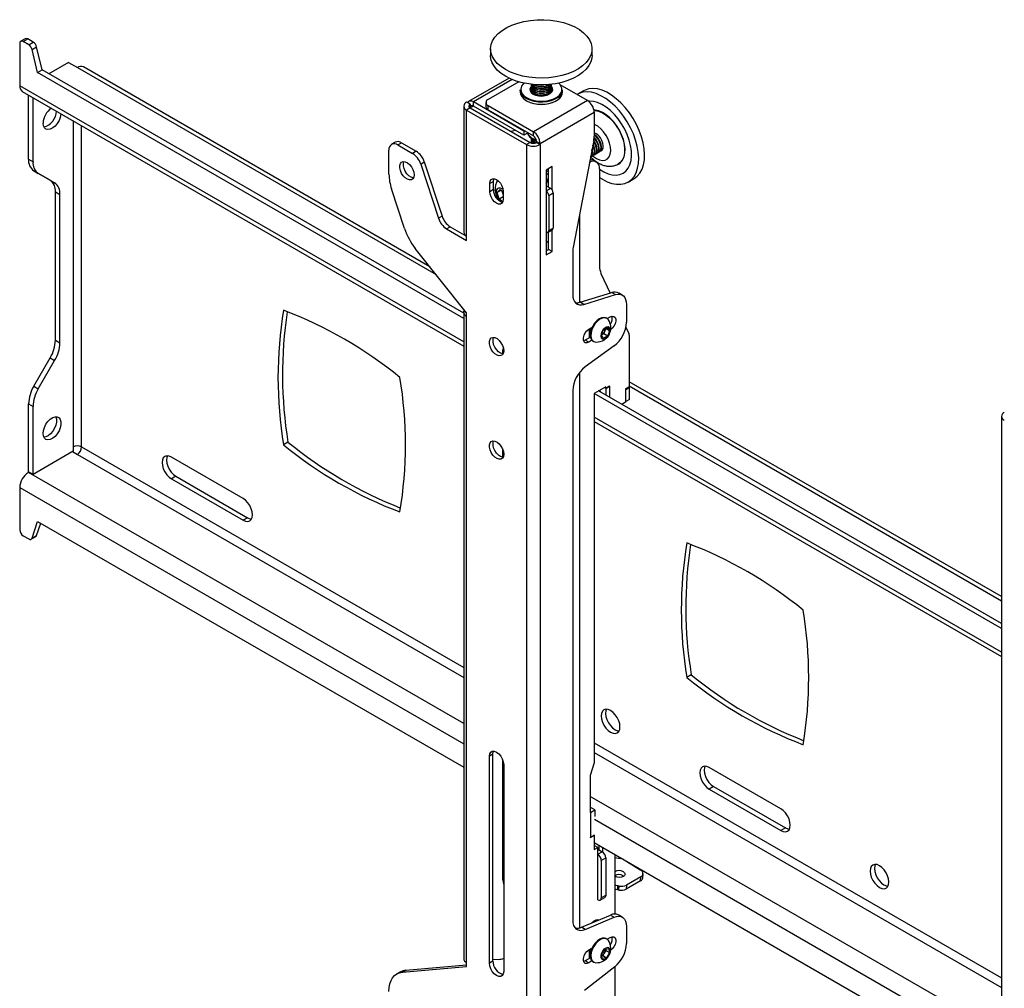
# Model space of a CAD drawing. Extents: x 5 to 292, y 5 to 205.
# Drawn here: x 199 to 218, y 168 to 187 of the extents above; entities that cross this region are included whole.
import ezdxf

# ---------------------------------------------------------------- set-up
doc = ezdxf.new("R2010")
doc.units = 0
doc.layers.get('0').update_dxf_attribs({"linetype": 'CONTINUOUS'})

msp = doc.modelspace()

# ---------------------------------------------------------------- linework, layer by layer
at = {"color": 7, "linetype": 'CONTINUOUS'}
for p, q in [((198.96464, 186.84116), (198.96464, 186.01156)), ((199.07375, 186.93797), (198.98536, 186.88695)), ((199.03535, 186.882), (199.12374, 186.93302)), ((199.14142, 186.82077), (199.03535, 186.882)), ((199.22981, 186.87179), (199.12374, 186.93302)), ((199.14142, 186.82077), (199.22981, 186.87179)), ((199.20871, 186.72537), (199.2971, 186.7764)), ((199.3182, 186.27084), (199.20871, 186.72537)), ((199.40659, 186.32187), (199.2971, 186.7764)), ((208.25305, 186.73728), (208.25305, 186.60459)), ((210.25305, 186.60459), (210.25305, 186.73728)), ((199.92772, 186.46955), (199.53925, 186.24528)), ((199.92772, 186.46955), (200.10096, 186.36954)), ((199.3182, 186.27084), (199.40659, 186.32187)), ((207.72308, 181.41881), (199.3182, 186.27084)), ((207.72308, 181.52086), (199.40659, 186.32187)), ((207.05506, 182.43787), (200.22345, 186.38167)), ((208.61552, 186.15983), (207.81809, 185.69949)), ((208.80717, 186.08787), (208.20468, 185.74005)), ((199.0154, 185.89939), (207.72308, 180.87255)), ((208.83555, 185.92686), (208.83555, 185.88604)), ((209.05305, 186.01313), (209.05305, 186.0076)), ((209.05305, 185.97998), (209.05305, 185.97446)), ((209.05305, 185.94684), (209.05305, 185.94132)), ((209.05305, 185.9137), (209.05305, 185.90817)), ((209.05305, 185.88055), (209.05305, 185.87756)), ((209.35313, 186.0126), (209.39875, 186.03346)), ((209.45298, 185.87748), (209.45161, 185.89436)), ((209.45305, 186.00761), (209.45305, 186.01313)), ((209.45305, 185.97446), (209.45305, 185.97999)), ((209.45305, 185.94132), (209.45305, 185.94684)), ((209.45305, 185.90817), (209.45305, 185.9137)), ((209.45305, 185.87756), (209.45305, 185.88055)), ((210.16168, 185.71867), (209.62639, 186.02769)), ((209.67055, 185.88604), (209.67055, 185.92686)), ((210.08245, 185.90888), (209.96755, 185.84255)), ((199.13859, 184.56023), (199.13859, 185.82827)), ((199.22698, 184.5092), (199.22698, 185.77724)), ((207.79476, 185.67673), (207.77873, 185.68599)), ((207.84944, 185.64516), (207.79476, 185.67673)), ((208.9101, 185.11451), (207.91308, 185.69008)), ((207.91308, 185.60843), (207.91308, 185.69008)), ((208.16074, 185.67882), (208.16074, 185.59717)), ((210.16168, 185.71867), (209.09563, 185.10325)), ((207.72308, 185.60843), (207.72308, 183.11798)), ((207.84944, 185.57169), (207.77873, 185.53087)), ((207.77873, 183.04042), (207.77873, 185.53087)), ((207.77873, 185.53087), (208.9596, 184.84917)), ((207.84944, 185.64516), (207.84944, 185.57169)), ((207.84944, 185.57169), (209.03031, 184.88999)), ((208.9101, 185.03286), (207.91308, 185.60843)), ((208.20468, 185.61759), (209.09563, 185.10325)), ((208.20468, 185.53593), (208.20468, 185.61759)), ((208.20468, 185.53593), (209.09563, 185.0216)), ((209.22998, 184.87055), (210.29603, 185.48597)), ((210.29603, 185.48597), (210.29603, 185.01584)), ((208.74174, 185.13005), (208.64981, 185.10964)), ((208.92239, 185.12161), (208.9101, 185.11451)), ((208.9101, 185.11451), (208.9101, 185.03286)), ((209.09563, 185.0216), (209.09563, 185.10325)), ((206.37034, 184.896), (206.29963, 184.85518)), ((208.99311, 185.08078), (208.9101, 185.03286)), ((209.05305, 184.95254), (209.05305, 184.94702)), ((209.05305, 184.9194), (209.05305, 184.91387)), ((209.15927, 184.91137), (209.22998, 184.87055)), ((209.15927, 184.89096), (209.15927, 184.91137)), ((210.28759, 184.93175), (209.88021, 182.81489)), ((210.29527, 184.91245), (210.28623, 184.92471)), ((210.32946, 184.93218), (210.2939, 184.97456)), ((206.24784, 184.26408), (206.24784, 184.74072)), ((206.42462, 184.84281), (206.49533, 184.88363)), ((206.42462, 184.84281), (206.71402, 184.67574)), ((206.49533, 184.88363), (206.78473, 184.71656)), ((206.78473, 184.71656), (206.71402, 184.67574)), ((209.03031, 184.88999), (208.9596, 184.84917)), ((208.9596, 184.84917), (208.9596, 163.94572)), ((209.15759, 184.88999), (209.15927, 184.89096)), ((209.15759, 184.88999), (209.2283, 184.84917)), ((209.15927, 184.89096), (209.22998, 184.85014)), ((209.2283, 184.84917), (209.22998, 184.85014)), ((209.2283, 184.84917), (209.2283, 163.94572)), ((209.22998, 184.85014), (209.22998, 184.87055)), ((210.39014, 184.7009), (210.40014, 184.70668)), ((210.43433, 184.72642), (210.43845, 184.72879)), ((199.13859, 184.56023), (199.22698, 184.5092)), ((206.87423, 184.46539), (206.94494, 184.50621)), ((206.94494, 184.50621), (207.29489, 183.43759)), ((210.25755, 184.62436), (210.26756, 184.63014)), ((210.33995, 184.50463), (210.26924, 184.54546)), ((210.30175, 184.64988), (210.31175, 184.65565)), ((210.34594, 184.67539), (210.35595, 184.68117)), ((199.24215, 184.33132), (199.33054, 184.28029)), ((199.56537, 184.14466), (199.24215, 184.33132)), ((206.87423, 184.46539), (207.22418, 183.39677)), ((209.46518, 184.41434), (209.34851, 184.34698)), ((209.34851, 184.34698), (209.34851, 182.67307)), ((209.39447, 184.01015), (209.39447, 184.37352)), ((209.46518, 183.95708), (209.46518, 184.41434)), ((210.4021, 184.36728), (210.4021, 182.44937)), ((199.65376, 184.09364), (199.33054, 184.28029)), ((199.56537, 184.14466), (199.65376, 184.09364)), ((208.30729, 184.12336), (208.23658, 184.08254)), ((208.30729, 183.96005), (208.30729, 184.12336)), ((210.96746, 184.11045), (211.08237, 184.17678)), ((206.5547, 183.19129), (206.29753, 183.97658)), ((208.23658, 183.91923), (208.23658, 184.08254)), ((208.30729, 183.96005), (208.23658, 183.91923)), ((208.38084, 183.90176), (208.44111, 183.96208)), ((208.46105, 183.94807), (208.38084, 183.90176)), ((208.44111, 183.96208), (208.50175, 183.91947)), ((208.49336, 183.88902), (208.47877, 183.93561)), ((208.50175, 183.92946), (208.50175, 183.76615)), ((209.34851, 184.03668), (209.43336, 183.98769)), ((199.66892, 183.91575), (199.75731, 183.86473)), ((199.66892, 180.98781), (199.66892, 183.91575)), ((199.75731, 180.93679), (199.75731, 183.86473)), ((208.42203, 183.77015), (208.38084, 183.90176)), ((208.50175, 183.81616), (208.42203, 183.77015)), ((208.49416, 183.71947), (208.42203, 183.77015)), ((208.50175, 183.86222), (208.49336, 183.88902)), ((209.39801, 183.84481), (209.48639, 183.89584)), ((209.39801, 183.84481), (209.39801, 183.15075)), ((209.48639, 183.89584), (209.48639, 183.20178)), ((207.29489, 183.43759), (207.22418, 183.39677)), ((207.38439, 183.18641), (207.4551, 183.22723)), ((207.38439, 183.18641), (207.77873, 182.95877)), ((207.4551, 183.22723), (207.77873, 183.04041)), ((209.38247, 183.11641), (209.47086, 183.16744)), ((209.39801, 183.15075), (209.48639, 183.20178)), ((209.46518, 182.74043), (209.46518, 183.16416)), ((207.77873, 182.95877), (207.77873, 183.04042)), ((209.39447, 182.78125), (209.39447, 183.12334)), ((207.77873, 181.52982), (206.76698, 182.79935)), ((209.34851, 182.75472), (209.39447, 182.78125)), ((209.46518, 182.74043), (209.39447, 182.78125)), ((209.34851, 182.67307), (209.46518, 182.74043)), ((209.87177, 182.7308), (209.87177, 181.88703)), ((210.42991, 182.3067), (210.61007, 181.91772)), ((210.01963, 181.73596), (210.64314, 181.92791)), ((210.09034, 181.69514), (210.71385, 181.88708)), ((210.64314, 181.92791), (210.71385, 181.88708)), ((210.84957, 181.87833), (210.77886, 181.91915)), ((210.09034, 181.69514), (210.01963, 181.73596)), ((210.93243, 181.69519), (210.93243, 181.34213)), ((207.72308, 181.54776), (207.72308, 168.76834)), ((207.77873, 181.44816), (207.77873, 181.52982)), ((207.77873, 168.71013), (207.77873, 181.44816)), ((210.54677, 181.4187), (210.53334, 181.42646)), ((210.55451, 181.41367), (210.61423, 181.44814)), ((210.18997, 181.20322), (210.2523, 181.2392)), ((210.20234, 181.03888), (210.20234, 181.21037)), ((210.47553, 181.18678), (210.55713, 181.23714)), ((210.52395, 181.21667), (210.50765, 181.17189)), ((210.53197, 181.22161), (210.60037, 181.18213)), ((210.55713, 181.23714), (210.60037, 181.18213)), ((210.92141, 181.24549), (210.9799, 181.1192)), ((210.2206, 181.04942), (210.11925, 180.99092)), ((210.20234, 181.14124), (210.20731, 181.13837)), ((210.21962, 181.05455), (210.20234, 181.04791)), ((210.43717, 181.08141), (210.47553, 181.18678)), ((210.48041, 181.02639), (210.43717, 181.08141)), ((210.44767, 181.09402), (210.44005, 181.08932)), ((210.44026, 181.0899), (210.44767, 181.09402)), ((210.48847, 181.1192), (210.44767, 181.09402)), ((210.56201, 181.07675), (210.48041, 181.02639)), ((210.50765, 181.17189), (210.48847, 181.1192)), ((210.48847, 181.1192), (210.56201, 181.07675)), ((210.60037, 181.18213), (210.56201, 181.07675)), ((210.98546, 181.09066), (210.98546, 180.07018)), ((199.66892, 180.98781), (199.75731, 180.93679)), ((210.11925, 180.99092), (210.08565, 180.97761)), ((210.68697, 180.87668), (210.11723, 180.46006)), ((210.18997, 180.95009), (210.11925, 180.99092)), ((210.2523, 180.98608), (210.18997, 180.95009)), ((210.27086, 180.97178), (210.28429, 180.96403)), ((199.24215, 180.0795), (199.56537, 180.63934)), ((199.56537, 180.63934), (199.65376, 180.58831)), ((208.49291, 180.72117), (208.49291, 180.7906)), ((199.33054, 180.02848), (199.65376, 180.58831)), ((199.24215, 180.0795), (199.33054, 180.02848)), ((210.52584, 180.07022), (210.29603, 179.93756)), ((210.53291, 180.03348), (210.49755, 180.05389)), ((210.52584, 180.03756), (210.49755, 180.05389)), ((210.59655, 180.07838), (210.52584, 180.03756)), ((210.52584, 180.03756), (210.52584, 180.07022)), ((210.60362, 180.0743), (210.53291, 180.03348)), ((210.60362, 180.0743), (210.59655, 180.07838)), ((210.60362, 179.85796), (210.60362, 180.0743)), ((210.98546, 180.07018), (210.91475, 180.02936)), ((210.92182, 180.01813), (210.99253, 180.05895)), ((210.97927, 180.06661), (210.99253, 180.05895)), ((218.32968, 175.92916), (210.98546, 180.16889)), ((210.99253, 179.8191), (210.99253, 180.05895)), ((209.87177, 179.9946), (209.87177, 169.54322)), ((210.29603, 179.93756), (210.29603, 172.64993)), ((218.32968, 175.29575), (210.29603, 179.93347)), ((218.32968, 175.3978), (210.38088, 179.98654)), ((210.53291, 179.89878), (210.53291, 180.03348)), ((210.91475, 180.02936), (210.91475, 179.76398)), ((210.91475, 180.02222), (210.92182, 180.01813)), ((210.92182, 179.77828), (210.92182, 180.01813)), ((199.13859, 179.73103), (199.22698, 179.68)), ((199.13859, 178.39158), (199.13859, 179.73103)), ((199.22698, 178.34056), (199.22698, 179.68)), ((210.91475, 179.76398), (210.84058, 179.72117)), ((210.91475, 179.78236), (210.92182, 179.77828)), ((210.99253, 179.8191), (210.92182, 179.77828)), ((218.32968, 179.48537), (218.32968, 158.58192)), ((210.29603, 179.38721), (218.32968, 174.74949)), ((200.01611, 178.88185), (200.01611, 178.79611)), ((204.25522, 178.97612), (204.16683, 178.92509)), ((200.01611, 178.79611), (199.22698, 178.34056)), ((200.00551, 178.78999), (200.10096, 178.73488)), ((203.37134, 177.86351), (201.95712, 178.67992)), ((208.49291, 178.67981), (208.49291, 178.82862)), ((199.1492, 178.38546), (199.13789, 178.37893)), ((199.22698, 178.34056), (199.13859, 178.39158)), ((202.04551, 178.30226), (201.95712, 178.25124)), ((202.04551, 178.30226), (203.45972, 177.48586)), ((201.95712, 178.25124), (203.37134, 177.43483)), ((198.96464, 178.07886), (198.96464, 177.24926)), ((199.20871, 177.08326), (199.3182, 177.41138)), ((199.2971, 177.13428), (199.37803, 177.37683)), ((199.3182, 177.41138), (207.72308, 172.55934)), ((203.45972, 177.48586), (203.37134, 177.43483)), ((199.03535, 177.12678), (199.14142, 177.06555)), ((199.20871, 177.08326), (199.2971, 177.13428)), ((199.19142, 177.0606), (199.2798, 177.11163)), ((212.21017, 174.38382), (212.12178, 174.3328)), ((208.29845, 172.8194), (208.22774, 172.77858)), ((208.22774, 168.69588), (208.22774, 172.77858)), ((208.29845, 168.7367), (208.29845, 172.8194)), ((208.49291, 170.33922), (208.49291, 172.70457)), ((208.51059, 172.6153), (208.51059, 168.5326)), ((210.29603, 172.64993), (210.21825, 172.40089)), ((213.97794, 171.74045), (212.56372, 172.55686)), ((210.21825, 172.40089), (210.21825, 171.67621)), ((208.49291, 172.11493), (208.51059, 172.10472)), ((212.65211, 172.1792), (212.56372, 172.12818)), ((212.56372, 172.12818), (213.97794, 171.31177)), ((212.65211, 172.1792), (214.06632, 171.3628)), ((210.30917, 171.72054), (210.21825, 171.77302)), ((210.22078, 171.66951), (210.30917, 171.72054)), ((210.30917, 171.72054), (210.30917, 171.58928)), ((210.22078, 171.66951), (210.21371, 171.67359)), ((210.22078, 171.66951), (210.22078, 171.17959)), ((214.06632, 171.3628), (213.97794, 171.31177)), ((210.22078, 171.17959), (210.21371, 171.18367)), ((210.21825, 171.17608), (210.29603, 171.22098)), ((210.21825, 171.18104), (210.21825, 171.17608)), ((210.22078, 171.17959), (210.3031, 171.22711)), ((210.29426, 171.22201), (210.29603, 171.22098)), ((210.29603, 171.22098), (210.29603, 170.93519)), ((210.29603, 171.07401), (218.32968, 166.43628)), ((210.36574, 170.97543), (210.29603, 171.01567)), ((210.29603, 170.93519), (210.36574, 170.97543)), ((210.36573, 170.92439), (210.38193, 170.93374)), ((210.36574, 169.94455), (210.36574, 170.97543)), ((210.38193, 170.93374), (210.38341, 170.93459)), ((210.38341, 170.93459), (210.45412, 170.89377)), ((210.39225, 170.92949), (210.39225, 171.01846)), ((210.46296, 170.97764), (210.46296, 170.88803)), ((210.36574, 170.84275), (210.45412, 170.89377)), ((210.43645, 170.72027), (210.52483, 170.7713)), ((210.43645, 170.72027), (210.43645, 169.98539)), ((210.52483, 170.7713), (210.52483, 170.03641)), ((210.70161, 170.83987), (210.70161, 169.66296)), ((210.70161, 170.78257), (210.81129, 170.76133)), ((210.93941, 170.70259), (211.21561, 170.52728)), ((210.86755, 170.42005), (210.88095, 170.40986)), ((211.21548, 170.39881), (210.93242, 170.2354)), ((211.21196, 170.31928), (211.21548, 170.39881)), ((211.25588, 170.3799), (211.2594, 170.45943)), ((210.75618, 170.22188), (210.75267, 170.14235)), ((210.78244, 170.13679), (210.78595, 170.21632)), ((211.21196, 170.31928), (210.92891, 170.15588)), ((210.93242, 170.2354), (210.92891, 170.15588)), ((210.41573, 169.9396), (210.50412, 169.99063)), ((210.43645, 169.98539), (210.52483, 170.03641)), ((210.04652, 169.40199), (210.61625, 169.64317)), ((210.11723, 169.36117), (210.68697, 169.60235)), ((210.35381, 169.53207), (210.34872, 169.55668)), ((210.61625, 169.64317), (210.68697, 169.60235)), ((210.84957, 169.60344), (210.77886, 169.64426)), ((210.11723, 169.36117), (210.04652, 169.40199)), ((210.93243, 169.4203), (210.93243, 169.08001)), ((210.54677, 169.17059), (210.53334, 169.17835)), ((210.55451, 169.16556), (210.61423, 169.20003)), ((210.18997, 168.95511), (210.2523, 168.99109)), ((210.50002, 168.96459), (210.57822, 168.98261)), ((210.51774, 168.96868), (210.52343, 168.94412)), ((210.57822, 168.98261), (210.59697, 168.90166)), ((208.29846, 168.77206), (208.40625, 168.76877)), ((210.2206, 168.80131), (210.11925, 168.7428)), ((210.20234, 168.79077), (210.20234, 168.96225)), ((210.20234, 168.89312), (210.20731, 168.89026)), ((210.21962, 168.80644), (210.20234, 168.7998)), ((210.44057, 168.86564), (210.50002, 168.96459)), ((210.45932, 168.7847), (210.44057, 168.86564)), ((210.46398, 168.84517), (210.44626, 168.84108)), ((210.53752, 168.80271), (210.45932, 168.7847)), ((210.4937, 168.89464), (210.46398, 168.84517)), ((210.46398, 168.84517), (210.53752, 168.80271)), ((210.52343, 168.94412), (210.4937, 168.89464)), ((210.52343, 168.94412), (210.59697, 168.90166)), ((210.59697, 168.90166), (210.53752, 168.80271)), ((206.51301, 168.5153), (207.77873, 168.62847)), ((206.58372, 168.55612), (207.77873, 168.66297)), ((207.77873, 168.62847), (207.77873, 168.71013)), ((208.29845, 168.7367), (208.22774, 168.69588)), ((210.11925, 168.7428), (210.08565, 168.7295)), ((210.70083, 168.6251), (210.10337, 168.1531)), ((210.18997, 168.70198), (210.11925, 168.7428)), ((210.2523, 168.73796), (210.18997, 168.70198)), ((210.27086, 168.72367), (210.28429, 168.71591)), ((210.70161, 168.62572), (210.70161, 167.72503)), ((206.47391, 168.52222), (206.4032, 168.4814)), ((206.51301, 168.5153), (206.58372, 168.55612))]:
    msp.add_line(p, q, dxfattribs=at)
at = {"color": 8, "linetype": 'CONTINUOUS'}
for p, q in [((200.10096, 186.36954), (207.17734, 182.28444)), ((208.67865, 186.13204), (207.91308, 185.69008)), ((207.72308, 180.95542), (198.96464, 186.01156)), ((207.91309, 185.60842), (207.84945, 185.57168)), ((200.01611, 185.32168), (200.01611, 178.88185)), ((200.18582, 178.88185), (200.18582, 185.22372)), ((209.34851, 184.3347), (209.39447, 184.30817)), ((209.34851, 183.93871), (209.43336, 183.98769)), ((210.00612, 183.46914), (210.00612, 181.73221)), ((210.00612, 180.35015), (210.00612, 169.38839)), ((210.98546, 180.08605), (218.32968, 175.84632)), ((218.32968, 174.83236), (210.29603, 179.47009)), ((200.18582, 178.88185), (207.72308, 174.53068)), ((200.10096, 178.73488), (207.72308, 174.33473)), ((207.72308, 173.4228), (199.13789, 178.37893)), ((198.96464, 178.07886), (207.72308, 173.02273)), ((210.29603, 173.04535), (218.32968, 168.40762)), ((210.29603, 172.84939), (218.32968, 168.21167)), ((208.49291, 172.57831), (208.51059, 172.56811)), ((218.32968, 167.29974), (210.21825, 171.98237)), ((210.3031, 171.53331), (218.32968, 166.89967))]:
    msp.add_line(p, q, dxfattribs=at)
at = {"color": 7, "linetype": 'CONTINUOUS', "flags": 128}
for points in [[(208.40106, 187.03952), (208.47844, 187.10238), (208.56965, 187.15872), (208.67305, 187.20755), (208.7868, 187.24798), (208.90888, 187.2793), (209.03709, 187.30094), (209.16916, 187.31253), (209.30273, 187.31385), (209.43541, 187.30489), (209.56483, 187.28579), (209.68869, 187.25691), (209.80478, 187.21875), (209.91102, 187.172), (210.00552, 187.1175), (210.08659, 187.0562), (210.15279, 186.98922), (210.20293, 186.91774), (210.23612, 186.84304), (210.25177, 186.76646), (210.2496, 186.68935), (210.22964, 186.6131), (210.19225, 186.53906), (210.13811, 186.46857), (210.06817, 186.40286), (209.98368, 186.34313), (209.88616, 186.29042), (209.77734, 186.2457), (209.65916, 186.20974), (209.53374, 186.1832), (209.40331, 186.16655), (209.27019, 186.16008), (209.13677, 186.16391), (209.00543, 186.17797), (208.8785, 186.20201), (208.75826, 186.23561), (208.64684, 186.27816), (208.54625, 186.3289), (208.45827, 186.38693), (208.38447, 186.45121), (208.32617, 186.52059), (208.28441, 186.59385), (208.25993, 186.66966), (208.25318, 186.74668), (208.26427, 186.82353), (208.29301, 186.89884), (208.33887, 186.97127), (208.40106, 187.03952)], [(210.25305, 186.60459), (210.2496, 186.55666), (210.22964, 186.48041), (210.19225, 186.40638), (210.13811, 186.33588), (210.06817, 186.27017), (209.98368, 186.21044), (209.88616, 186.15774), (209.77734, 186.11301), (209.65916, 186.07705), (209.53374, 186.05051), (209.40331, 186.03386), (209.27019, 186.02739), (209.13677, 186.03122), (209.00543, 186.04528), (208.8785, 186.06933), (208.75826, 186.10292), (208.64684, 186.14547), (208.54625, 186.19621), (208.45827, 186.25424), (208.38447, 186.31852), (208.32617, 186.3879), (208.28441, 186.46116), (208.25993, 186.53697), (208.25305, 186.60459)], [(209.58238, 185.77873), (209.52184, 185.74244), (209.44954, 185.71421), (209.36866, 185.69527), (209.28272, 185.68645), (209.19549, 185.68815), (209.11077, 185.70027), (209.03228, 185.7223), (208.96343, 185.75327), (208.90724, 185.79182), (208.86616, 185.83628), (208.84199, 185.8847), (208.83555, 185.92686)], [(208.83555, 185.88604), (208.84199, 185.84387), (208.86616, 185.79545), (208.90724, 185.751), (208.96343, 185.71244), (209.03228, 185.68147), (209.11077, 185.65944), (209.19549, 185.64732), (209.28272, 185.64563), (209.36866, 185.65444), (209.44954, 185.67338), (209.52184, 185.70161), (209.58238, 185.7379)], [(209.05383, 185.99744), (209.04379, 185.9848), (209.02897, 185.94883), (209.03231, 185.91191), (209.05353, 185.87703), (209.09091, 185.84701), (209.14143, 185.82429), (209.20099, 185.8107), (209.26476, 185.80736), (209.32759, 185.81452), (209.38438, 185.8316), (209.43053, 185.85724), (209.4623, 185.88934), (209.47712, 185.9253), (209.47379, 185.96222), (209.45257, 185.99711), (209.45227, 185.99744)], [(209.05305, 186.04075), (209.05305, 186.04069), (209.06196, 186.00666), (209.08786, 185.97566), (209.12843, 185.95044), (209.18007, 185.93325), (209.2382, 185.92561), (209.29765, 185.9282), (209.35313, 185.94079)], [(209.05449, 186.02694), (209.05305, 186.01307), (209.06196, 185.97904), (209.08786, 185.94804), (209.12843, 185.92282), (209.18007, 185.90563), (209.2382, 185.89799), (209.29765, 185.90058), (209.35313, 185.91317)], [(209.05305, 186.0076), (209.05305, 186.00755), (209.06196, 185.97352), (209.08786, 185.94252), (209.12843, 185.9173), (209.18007, 185.90011), (209.2382, 185.89247), (209.29765, 185.89506), (209.35313, 185.90764)], [(209.05449, 185.99379), (209.05305, 185.97993), (209.06196, 185.9459), (209.08786, 185.9149), (209.12843, 185.88968), (209.18007, 185.87249), (209.2382, 185.86485), (209.29765, 185.86744), (209.35313, 185.88002)], [(209.05305, 185.97446), (209.05305, 185.9744), (209.06196, 185.94038), (209.08786, 185.90937), (209.12843, 185.88416), (209.18007, 185.86696), (209.2382, 185.85932), (209.29765, 185.86191), (209.35313, 185.8745)], [(209.05449, 185.96065), (209.05305, 185.94678), (209.06196, 185.91276), (209.08786, 185.88175), (209.12843, 185.85654), (209.18007, 185.83934), (209.2382, 185.8317), (209.29765, 185.83429), (209.35313, 185.84688)], [(209.05305, 185.94132), (209.05305, 185.94126), (209.06196, 185.90723), (209.08786, 185.87623), (209.12843, 185.85101), (209.18007, 185.83382), (209.2382, 185.82618), (209.29765, 185.82877), (209.35313, 185.84136)], [(209.05449, 185.89436), (209.05305, 185.8805), (209.05312, 185.87748)], [(209.05345, 186.03892), (209.06196, 186.01219), (209.08786, 185.98119), (209.12843, 185.95597), (209.18007, 185.93877), (209.2382, 185.93113), (209.29765, 185.93372), (209.35313, 185.94631)], [(209.35313, 186.00707), (209.39973, 186.02854), (209.40839, 186.03431)], [(209.35313, 185.91317), (209.39973, 185.93464), (209.43329, 185.96308), (209.45083, 185.99598), (209.45161, 186.02694)], [(209.35313, 185.88002), (209.39973, 185.9015), (209.43329, 185.92994), (209.45083, 185.96283), (209.45161, 185.99379)], [(209.35313, 185.84688), (209.39973, 185.86835), (209.43329, 185.8968), (209.45083, 185.92969), (209.45161, 185.96065)], [(209.43576, 185.86122), (209.45083, 185.89102), (209.45305, 185.90817)], [(210.4021, 184.20122), (210.45854, 184.1652), (210.55286, 184.11666), (210.64566, 184.08345), (210.73527, 184.06619), (210.82011, 184.06517), (210.89866, 184.08041), (210.96952, 184.11164), (211.03141, 184.15831), (211.08324, 184.21958), (211.12409, 184.29435), (211.15321, 184.3813), (211.17011, 184.47887), (211.17446, 184.58532), (211.1662, 184.69875), (211.14547, 184.81713), (211.11264, 184.93836), (211.0683, 185.06027), (211.01323, 185.18069), (210.94843, 185.29746), (210.87505, 185.4085), (210.7944, 185.51184), (210.70791, 185.60562), (210.61713, 185.68818), (210.52368, 185.75803), (210.42923, 185.81394), (210.33546, 185.85491), (210.24405, 185.88019), (210.15662, 185.88936), (210.07474, 185.88223), (209.99988, 185.85894), (209.95753, 185.83653)], [(211.08237, 184.17678), (211.08442, 184.17798), (211.14632, 184.22464), (211.19815, 184.28591), (211.23899, 184.36069), (211.26812, 184.44763), (211.28501, 184.5452), (211.28936, 184.65165), (211.2811, 184.76508), (211.26037, 184.88347), (211.22754, 185.00469), (211.1832, 185.1266), (211.12814, 185.24702), (211.06334, 185.36379), (210.98995, 185.47484), (210.9093, 185.57817), (210.82281, 185.67195), (210.73203, 185.75451), (210.63858, 185.82436), (210.54413, 185.88027), (210.45036, 185.92124), (210.35895, 185.94653), (210.27153, 185.95569), (210.18965, 185.94856), (210.11478, 185.92528), (210.08245, 185.90888)], [(210.4021, 184.36541), (210.40285, 184.36487), (210.48733, 184.31222), (210.57137, 184.27441), (210.65309, 184.25229), (210.73066, 184.24634), (210.80235, 184.2567), (210.86657, 184.28314), (210.92187, 184.32507), (210.96702, 184.38155), (211.00101, 184.45132), (211.02308, 184.53283), (211.03274, 184.62424), (211.02978, 184.72353), (211.01425, 184.82846), (210.98652, 184.9367), (210.94719, 185.04583), (210.89714, 185.15341), (210.83749, 185.25704), (210.76959, 185.35441), (210.69493, 185.44333), (210.61519, 185.52182), (210.53216, 185.58813), (210.44767, 185.64078), (210.36364, 185.67859), (210.28192, 185.70071), (210.20435, 185.70666), (210.18189, 185.70524)], [(210.8568, 184.54115), (210.88489, 184.60393), (210.90068, 184.67824), (210.90368, 184.76184), (210.89381, 184.85218), (210.87135, 184.94651), (210.83701, 185.04196), (210.79181, 185.13565), (210.73713, 185.22472), (210.67464, 185.30646), (210.60623, 185.3784), (210.53398, 185.43833), (210.46009, 185.48446), (210.3868, 185.51537), (210.31633, 185.53012), (210.29091, 185.53138)], [(210.29224, 185.52474), (210.31416, 185.52352), (210.38404, 185.50889), (210.45672, 185.47824), (210.53, 185.4325), (210.60164, 185.37306), (210.66948, 185.30173), (210.73145, 185.22067), (210.78567, 185.13234), (210.8305, 185.03944), (210.86456, 184.94477), (210.88682, 184.85123), (210.89661, 184.76165), (210.89364, 184.67875), (210.87798, 184.60505), (210.85012, 184.54279)], [(199.77867, 185.45876), (199.77759, 185.44669), (199.7646, 185.38566), (199.73958, 185.32372), (199.7044, 185.26547), (199.66166, 185.21521), (199.61452, 185.17669), (199.56649, 185.15276), (199.52113, 185.14519), (199.4818, 185.15454), (199.45142, 185.18013), (199.43224, 185.22005), (199.42568, 185.27134)], [(210.28318, 184.64256), (210.29444, 184.64623), (210.32181, 184.66746), (210.33851, 184.70252), (210.34306, 184.74829), (210.33505, 184.8007), (210.3152, 184.85511), (210.28527, 184.90667)], [(210.33947, 184.93796), (210.30212, 184.98209), (210.29509, 184.98871)], [(210.31175, 184.65565), (210.33181, 184.67324), (210.34851, 184.7083), (210.35306, 184.75407), (210.34506, 184.80648), (210.3252, 184.86089), (210.29527, 184.91245)], [(210.37366, 184.95769), (210.33631, 185.00183), (210.29603, 185.03388)], [(210.32738, 184.66807), (210.33864, 184.67175), (210.366, 184.69298), (210.3827, 184.72803), (210.38725, 184.7738), (210.37924, 184.82622), (210.35939, 184.88062), (210.32946, 184.93218)], [(210.35595, 184.68117), (210.37601, 184.69875), (210.39271, 184.73381), (210.39726, 184.77958), (210.38925, 184.83199), (210.3694, 184.8864), (210.33947, 184.93796)], [(210.37157, 184.69358), (210.38283, 184.69726), (210.4102, 184.71849), (210.4269, 184.75355), (210.43144, 184.79932), (210.42344, 184.85173), (210.40359, 184.90614), (210.37366, 184.95769)], [(210.40014, 184.70668), (210.4202, 184.72427), (210.4369, 184.75932), (210.44145, 184.80509), (210.43344, 184.85751), (210.41359, 184.91191), (210.38366, 184.96347)], [(210.41576, 184.7191), (210.42702, 184.72277), (210.45439, 184.744), (210.47109, 184.77906), (210.47564, 184.82483), (210.46763, 184.87724), (210.44778, 184.93165), (210.41785, 184.98321)], [(210.23899, 184.61704), (210.25025, 184.62072), (210.27761, 184.64195), (210.29431, 184.67701), (210.29886, 184.72278), (210.29086, 184.77519), (210.271, 184.8296), (210.26881, 184.83418)], [(210.26756, 184.63014), (210.28762, 184.64773), (210.30432, 184.68278), (210.30887, 184.72855), (210.30086, 184.78097), (210.28101, 184.83537), (210.27234, 184.85255)], [(206.74282, 184.25084), (206.73654, 184.20633), (206.71825, 184.17303), (206.68957, 184.1539), (206.65307, 184.15064), (206.61197, 184.16353), (206.56993, 184.19144), (206.53069, 184.23187), (206.49773, 184.28125), (206.47398, 184.33518), (206.46156, 184.38887), (206.46156, 184.43755), (206.47398, 184.4769), (206.49773, 184.50341), (206.53069, 184.51473), (206.56993, 184.50986), (206.61197, 184.48923), (206.65307, 184.45468), (206.68957, 184.40926), (206.71825, 184.35702), (206.73654, 184.30261), (206.74282, 184.25084)], [(206.73029, 184.19087), (206.72378, 184.19146), (206.68268, 184.20435), (206.64064, 184.23226), (206.6014, 184.2727), (206.56844, 184.32207), (206.54469, 184.376), (206.53227, 184.42969), (206.53227, 184.47837), (206.54322, 184.51492)], [(210.21595, 184.5595), (210.23711, 184.55736), (210.26924, 184.54546)], [(210.85012, 184.54279), (210.8109, 184.49387), (210.76621, 184.46213)], [(208.23658, 184.08254), (208.24307, 184.1261), (208.2619, 184.15791), (208.29124, 184.17485), (208.32819, 184.17526), (208.36917, 184.1591), (208.41014, 184.12796), (208.44709, 184.08487), (208.47643, 184.03407), (208.49526, 183.98052), (208.50175, 183.92946)], [(208.30729, 184.12336), (208.31378, 184.16692), (208.3177, 184.17681)], [(209.39447, 184.28671), (209.37835, 184.27461), (209.34851, 184.24724)], [(209.34851, 184.10062), (209.35954, 184.11196), (209.37611, 184.14651)], [(208.38244, 183.9725), (208.36412, 183.94106), (208.35861, 183.89763), (208.36651, 183.84692), (208.38695, 183.79444), (208.41772, 183.74585), (208.41872, 183.74459)], [(208.49893, 183.96246), (208.48886, 183.96938), (208.44838, 183.98747), (208.41158, 183.98855), (208.38244, 183.9725)], [(209.3551, 184.10679), (209.36636, 184.11047), (209.36931, 184.1118)], [(208.50175, 183.76615), (208.49526, 183.72259), (208.47643, 183.69078), (208.44709, 183.67384), (208.41014, 183.67343), (208.36917, 183.68959), (208.32819, 183.72074), (208.29124, 183.76382), (208.2619, 183.81462), (208.24307, 183.86817), (208.23658, 183.91923)], [(208.49336, 183.88902), (208.49871, 183.87409), (208.50175, 183.86695)], [(209.39447, 182.90487), (209.37067, 182.93121), (209.34851, 182.95361)], [(209.87177, 181.88703), (209.87573, 181.83481), (209.88753, 181.78863), (209.90681, 181.74979), (209.93305, 181.71939), (209.9655, 181.69826), (210.00326, 181.68702), (210.04527, 181.68597), (210.09034, 181.69514)], [(210.71385, 181.88708), (210.75893, 181.89625), (210.80093, 181.8952), (210.83869, 181.88396), (210.87115, 181.86284), (210.89738, 181.83243), (210.91667, 181.7936), (210.92846, 181.74742), (210.93243, 181.69519)], [(210.53334, 181.42646), (210.52874, 181.42893), (210.48931, 181.43868), (210.44393, 181.4321), (210.3957, 181.40964), (210.3479, 181.37283), (210.3038, 181.32419), (210.2664, 181.26703), (210.23824, 181.20523), (210.22126, 181.14302), (210.21659, 181.08464), (210.22457, 181.03405), (210.24465, 180.99472), (210.27086, 180.97178)], [(210.57829, 181.38837), (210.57298, 181.39577), (210.54218, 181.42117), (210.50274, 181.43092), (210.45736, 181.42434), (210.40913, 181.40188), (210.36134, 181.36508), (210.31723, 181.31644), (210.27983, 181.25927), (210.25168, 181.19748), (210.23469, 181.13527), (210.23003, 181.07688), (210.238, 181.0263), (210.25808, 180.98696), (210.28889, 180.96155), (210.32632, 180.9519)], [(210.61423, 181.44814), (210.65172, 181.46215), (210.68468, 181.4592), (210.70915, 181.43966), (210.72217, 181.40587), (210.72217, 181.36191), (210.70915, 181.31309), (210.68468, 181.2653), (210.65172, 181.22429), (210.62232, 181.20003)], [(210.18997, 180.95009), (210.15248, 180.93609), (210.11951, 180.93903), (210.09505, 180.95858), (210.08203, 180.99237), (210.08203, 181.03633), (210.09505, 181.08515), (210.11951, 181.13294), (210.15248, 181.17395), (210.18997, 181.20322)], [(210.6007, 181.12871), (210.61092, 181.17218), (210.60869, 181.2102), (210.59432, 181.23762), (210.56975, 181.25075), (210.53829, 181.24781), (210.5042, 181.22919), (210.47207, 181.19742), (210.44625, 181.15678), (210.43023, 181.11276), (210.42616, 181.07131), (210.4346, 181.03802), (210.45441, 181.0174), (210.48291, 181.01222), (210.51626, 181.02318), (210.54994, 181.04881), (210.57941, 181.08565), (210.6007, 181.12871)], [(208.51059, 180.78071), (208.5043, 180.7362), (208.48601, 180.7029), (208.45734, 180.68377), (208.42083, 180.6805), (208.37973, 180.6934), (208.3377, 180.7213), (208.29846, 180.76174), (208.2655, 180.81112), (208.24175, 180.86505), (208.22932, 180.91874), (208.22932, 180.96742), (208.24175, 181.00676), (208.2655, 181.03328), (208.29846, 181.0446), (208.3377, 181.03973), (208.37973, 181.0191), (208.42083, 180.98454), (208.45734, 180.93913), (208.48601, 180.88689), (208.5043, 180.83247), (208.51059, 180.78071)], [(208.49806, 180.72074), (208.49154, 180.72133), (208.45044, 180.73422), (208.40841, 180.76212), (208.36917, 180.80256), (208.33621, 180.85194), (208.31246, 180.90587), (208.30003, 180.95956), (208.30003, 181.00824), (208.31099, 181.04479)], [(210.20234, 181.14165), (210.20345, 181.14084), (210.21966, 181.13328)], [(208.49801, 180.85529), (208.49747, 180.85164), (208.49291, 180.7906)], [(210.40318, 179.99941), (210.40358, 179.99864), (210.41958, 179.9642)], [(210.40353, 179.99962), (210.40394, 179.99884), (210.42015, 179.96388)], [(199.42568, 179.14728), (199.43224, 179.20614), (199.45142, 179.2682), (199.4818, 179.32886), (199.52113, 179.38363), (199.56649, 179.42843), (199.61452, 179.45995), (199.66166, 179.47585), (199.7044, 179.47495), (199.73958, 179.45732), (199.7646, 179.42426), (199.77759, 179.37823), (199.77759, 179.32264), (199.7646, 179.26161), (199.73958, 179.19967), (199.7044, 179.14141), (199.66166, 179.09116), (199.61452, 179.05264), (199.56649, 179.0287), (199.52113, 179.02113), (199.4818, 179.03049), (199.45142, 179.05607), (199.43224, 179.09599), (199.42568, 179.14728)], [(199.67518, 179.47738), (199.67621, 179.47529), (199.6892, 179.42925), (199.6892, 179.37366), (199.67621, 179.31263), (199.65119, 179.25069), (199.61601, 179.19244), (199.57327, 179.14218), (199.52613, 179.10366), (199.4781, 179.07973), (199.44134, 179.07231)], [(208.51059, 178.73936), (208.5043, 178.69485), (208.48601, 178.66155), (208.45734, 178.64242), (208.42083, 178.63915), (208.37973, 178.65205), (208.3377, 178.67995), (208.29846, 178.72039), (208.2655, 178.76977), (208.24175, 178.8237), (208.22932, 178.87739), (208.22932, 178.92607), (208.24175, 178.96541), (208.2655, 178.99192), (208.29846, 179.00325), (208.3377, 178.99838), (208.37973, 178.97775), (208.42083, 178.94319), (208.45734, 178.89778), (208.48601, 178.84554), (208.5043, 178.79112), (208.51059, 178.73936)], [(208.49806, 178.67938), (208.49154, 178.67997), (208.45044, 178.69287), (208.40841, 178.72077), (208.36917, 178.76121), (208.33621, 178.81059), (208.31246, 178.86452), (208.30003, 178.91821), (208.30003, 178.96689), (208.31099, 179.00343)], [(201.95712, 178.67992), (201.90908, 178.70035), (201.86431, 178.70478), (201.82587, 178.69291), (201.79637, 178.66555), (201.77783, 178.62456), (201.7715, 178.57273), (201.77783, 178.51361), (201.79637, 178.45121), (201.82587, 178.38979), (201.86431, 178.33353), (201.90908, 178.28628), (201.95712, 178.25124)], [(201.87774, 178.70516), (201.86622, 178.67558), (201.85989, 178.62376), (201.86622, 178.56463), (201.88476, 178.50223), (201.91426, 178.44081), (201.9527, 178.38456), (201.99747, 178.3373), (202.04551, 178.30226)], [(203.37134, 177.43483), (203.41938, 177.4144), (203.46414, 177.40997), (203.50258, 177.42184), (203.53208, 177.4492), (203.55063, 177.49019), (203.55695, 177.54202), (203.55063, 177.60115), (203.53208, 177.66354), (203.50258, 177.72497), (203.46414, 177.78122), (203.41938, 177.82848), (203.37134, 177.86351)], [(203.45972, 177.48586), (203.50776, 177.46543), (203.5391, 177.46062)], [(199.14142, 177.06555), (199.1525, 177.06017), (199.1633, 177.05693), (199.17356, 177.05592), (199.18303, 177.05717), (199.19147, 177.06063), (199.19868, 177.06624), (199.20447, 177.07384), (199.20871, 177.08326)], [(210.43356, 173.57223), (210.43989, 173.51311), (210.45843, 173.45071), (210.48793, 173.38929), (210.52637, 173.33303), (210.57114, 173.28578), (210.61918, 173.25074), (210.66722, 173.23031), (210.71199, 173.22588), (210.75043, 173.23775), (210.77993, 173.26511), (210.79847, 173.3061), (210.80479, 173.35793), (210.79847, 173.41705), (210.77993, 173.47945), (210.75043, 173.54087), (210.71199, 173.59713), (210.66722, 173.64439), (210.61918, 173.67942), (210.57114, 173.69985), (210.52637, 173.70428), (210.48793, 173.69241), (210.45843, 173.66505), (210.43989, 173.62406), (210.43356, 173.57223)], [(210.5398, 173.70466), (210.52828, 173.67508), (210.52195, 173.62326)], [(210.52195, 173.62326), (210.52828, 173.56413), (210.54682, 173.50173), (210.57632, 173.44031), (210.61476, 173.38406), (210.65953, 173.3368), (210.70757, 173.30176), (210.75561, 173.28133), (210.78695, 173.27653)], [(208.22774, 172.77858), (208.23467, 172.82505), (208.25475, 172.85898), (208.28604, 172.87705), (208.32546, 172.87749), (208.36917, 172.86025), (208.41287, 172.82703), (208.45229, 172.78107), (208.48358, 172.72688), (208.50366, 172.66976), (208.51059, 172.6153)], [(208.29845, 172.8194), (208.30538, 172.86587), (208.31099, 172.87938)], [(212.56372, 172.55686), (212.51568, 172.57729), (212.47092, 172.58172), (212.43247, 172.56985), (212.40297, 172.54249), (212.38443, 172.5015), (212.37811, 172.44967), (212.38443, 172.39055), (212.40297, 172.32815), (212.43247, 172.26673), (212.47092, 172.21047), (212.51568, 172.16321), (212.56372, 172.12818)], [(212.48434, 172.5821), (212.47282, 172.55252), (212.46649, 172.5007), (212.47282, 172.44157), (212.49136, 172.37917), (212.52086, 172.31775), (212.5593, 172.2615), (212.60407, 172.21424), (212.65211, 172.1792)], [(213.97794, 171.31177), (214.02598, 171.29134), (214.07074, 171.28691), (214.10919, 171.29878), (214.13868, 171.32614), (214.15723, 171.36713), (214.16355, 171.41896), (214.15723, 171.47808), (214.13868, 171.54048), (214.10919, 171.6019), (214.07074, 171.65816), (214.02598, 171.70542), (213.97794, 171.74045)], [(214.06632, 171.3628), (214.11436, 171.34237), (214.14571, 171.33756)], [(215.73686, 170.5107), (215.74319, 170.45158), (215.76173, 170.38918), (215.79123, 170.32776), (215.82967, 170.2715), (215.87444, 170.22425), (215.92248, 170.18921), (215.97052, 170.16878), (216.01529, 170.16435), (216.05373, 170.17622), (216.08323, 170.20358), (216.10177, 170.24457), (216.1081, 170.2964), (216.10177, 170.35552), (216.08323, 170.41792), (216.05373, 170.47934), (216.01529, 170.5356), (215.97052, 170.58286), (215.92248, 170.61789), (215.87444, 170.63832), (215.82967, 170.64275), (215.79123, 170.63088), (215.76173, 170.60352), (215.74319, 170.56253), (215.73686, 170.5107)], [(215.8431, 170.64313), (215.83158, 170.61355), (215.82525, 170.56173)], [(215.82525, 170.56173), (215.83158, 170.5026), (215.85012, 170.4402), (215.87962, 170.37878), (215.91806, 170.32253), (215.96283, 170.27527), (216.01087, 170.24023), (216.05891, 170.2198), (216.09025, 170.215)], [(208.49291, 170.33922), (208.49747, 170.28344), (208.51059, 170.23576)], [(210.87107, 170.49957), (210.89542, 170.47678), (210.90395, 170.45046), (210.89536, 170.42463), (210.87097, 170.40322), (210.83448, 170.38949), (210.79145, 170.38552), (210.74843, 170.39193), (210.71197, 170.40773), (210.70161, 170.41526)], [(210.52483, 170.03641), (210.52348, 170.02126), (210.51945, 170.00827), (210.51292, 169.99793), (210.50412, 169.99063), (210.50412, 169.99063)], [(210.25554, 169.49047), (210.25802, 169.49362), (210.29437, 169.52987), (210.33305, 169.5522), (210.36939, 169.55791), (210.39473, 169.54939)], [(210.68697, 169.60235), (210.7365, 169.61801), (210.78322, 169.62203), (210.82565, 169.61428), (210.86239, 169.59502), (210.89228, 169.56486), (210.91434, 169.52478), (210.92787, 169.47607), (210.93243, 169.4203)], [(209.87177, 169.54322), (209.87633, 169.48745), (209.88985, 169.43874), (209.91192, 169.39866), (209.9418, 169.3685), (209.97855, 169.34924), (210.02097, 169.34149), (210.0677, 169.34551), (210.11723, 169.36117)], [(210.53334, 169.17835), (210.4997, 169.18967), (210.45551, 169.18712), (210.40768, 169.16848), (210.35947, 169.13501), (210.31417, 169.08901), (210.27485, 169.0336), (210.24421, 168.97257), (210.22433, 168.91006), (210.21657, 168.85035), (210.22144, 168.79749)], [(210.57829, 169.14026), (210.55067, 169.1682), (210.51313, 169.18191), (210.46894, 169.17936), (210.42111, 169.16072), (210.37291, 169.12726), (210.3276, 169.08126), (210.28829, 169.02585), (210.25765, 168.96481), (210.23777, 168.90231), (210.23, 168.84259), (210.23488, 168.78974)], [(210.61423, 169.20003), (210.65172, 169.21404), (210.68468, 169.21109), (210.70915, 169.19155), (210.72217, 169.15776), (210.72217, 169.1138), (210.70915, 169.06498), (210.68468, 169.01719), (210.65172, 168.97618), (210.62232, 168.95192)], [(210.42844, 168.8069), (210.44224, 168.77884), (210.46638, 168.76495), (210.49759, 168.76708), (210.53166, 168.78496), (210.56399, 168.81617), (210.59021, 168.85649), (210.60679, 168.90048), (210.61148, 168.9422), (210.60364, 168.97601), (210.58435, 168.99735), (210.5562, 169.00333), (210.52299, 168.99315), (210.48921, 168.96818), (210.45943, 168.9318), (210.43766, 168.88891), (210.42684, 168.84532), (210.42844, 168.8069)], [(210.18997, 168.70198), (210.15248, 168.68798), (210.11951, 168.69092), (210.09505, 168.71047), (210.08203, 168.74426), (210.08203, 168.78821), (210.09505, 168.83703), (210.11951, 168.88483), (210.15248, 168.92584), (210.18997, 168.95511)], [(210.20234, 168.89353), (210.20508, 168.89162), (210.21966, 168.88516)], [(208.51059, 168.5326), (208.50366, 168.48613), (208.48358, 168.4522), (208.45229, 168.43413), (208.41287, 168.4337), (208.36917, 168.45093), (208.32546, 168.48415), (208.28604, 168.53011), (208.25475, 168.5843), (208.23467, 168.64142), (208.22774, 168.69588)], [(206.24784, 168.13802), (206.25238, 168.21533), (206.26592, 168.28609), (206.28821, 168.34907), (206.3189, 168.4032), (206.35743, 168.44756), (206.40317, 168.48138), (206.45533, 168.50409), (206.51301, 168.5153)], [(206.58372, 168.55612), (206.52604, 168.54491), (206.47391, 168.52222)]]:
    msp.add_lwpolyline(points, dxfattribs=at)
at = {"color": 8, "linetype": 'CONTINUOUS', "flags": 128}
for points in [[(208.85384, 185.97646), (208.84828, 185.94492), (208.85429, 185.89617), (208.87774, 185.8492), (208.91759, 185.80607), (208.9721, 185.76867), (209.03889, 185.73863), (209.11503, 185.71726), (209.19722, 185.7055), (209.28184, 185.70386), (209.3652, 185.71241), (209.44366, 185.73078), (209.51379, 185.75817), (209.57252, 185.79337)], [(210.58974, 184.60701), (210.61177, 184.66017), (210.62103, 184.72464), (210.61708, 184.7974), (210.60009, 184.87505), (210.57088, 184.95396), (210.53079, 185.03045), (210.48171, 185.10093), (210.42594, 185.1621), (210.36607, 185.21112), (210.30491, 185.24568), (210.29603, 185.24942)], [(210.26523, 184.6288), (210.28057, 184.61572), (210.34144, 184.57368), (210.40217, 184.547), (210.45992, 184.53692), (210.51199, 184.54391), (210.55595, 184.56764), (210.58974, 184.60701)]]:
    msp.add_lwpolyline(points, dxfattribs=at)
at = {"color": 7, "linetype": 'CONTINUOUS'}
for centre, radius, start, end in [((199.00775, 186.84816), 0.04367, 50.797879, 189.213982), ((199.09445, 186.89214), 0.05029, 54.380867, 114.310479), ((199.14471, 186.74034), 0.1566, 13.31412, 57.08151), ((199.05632, 186.68931), 0.1566, 13.31412, 57.08151), ((200.17273, 186.26936), 0.12323, 65.692657, 125.617627), ((209.0348, 185.91783), 0.19022, 130.650647, 162.048809), ((209.48059, 185.9245), 0.17913, 12.160466, 50.213271), ((199.08502, 185.99845), 0.12108, 173.786184, 234.901705), ((209.1273, 185.90885), 0.07426, 180.522865, 219.898171), ((209.13275, 185.91426), 0.07938, 170.395586, 234.506103), ((209.25361, 186.21252), 0.25851, 222.51524, 292.642736), ((209.25346, 186.22346), 0.26358, 224.899426, 292.219351), ((209.25443, 186.29268), 0.30219, 238.760694, 289.06549), ((209.25403, 186.30328), 0.30711, 241.469361, 288.825139), ((209.25305, 186.36686), 0.34215, 262.122336, 277.877571), ((209.33467, 186.05915), 0.1198, 278.865275, 351.161938), ((209.31658, 186.12033), 0.1509, 284.020296, 327.471144), ((209.33255, 186.06819), 0.12361, 279.586027, 346.30163), ((209.31382, 186.13103), 0.15659, 284.541147, 323.28382), ((209.33467, 186.02601), 0.1198, 278.865275, 351.161938), ((209.33467, 185.99287), 0.1198, 278.865275, 351.161938), ((209.33467, 185.95972), 0.1198, 278.865275, 351.161938), ((209.36911, 185.91601), 0.0833, 307.164153, 7.932945), ((209.48648, 185.93611), 0.1843, 301.356464, 357.124337), ((209.48648, 185.89528), 0.1843, 301.356464, 357.124337), ((207.80817, 185.60843), 0.08296, 110.783459, 249.215762), ((207.86036, 185.62633), 0.08273, 50.411797, 142.462027), ((208.22791, 185.67882), 0.06549, 110.783631, 249.217108), ((209.25305, 186.25078), 0.61128, 241.594292, 298.405603), ((210.00434, 185.47269), 0.292, 2.605547, 57.394064), ((199.80729, 185.25579), 0.38192, 124.991945, 177.666887), ((199.3473, 185.52663), 0.34339, 285.894647, 357.188143), ((207.86338, 185.60843), 0.03929, 110.780911, 249.215802), ((207.88824, 185.57797), 0.0393, 50.797176, 189.216862), ((208.23581, 185.60465), 0.07544, 185.694248, 245.62607), ((208.93829, 184.85728), 0.292, 2.605547, 57.394064), ((206.4221, 184.78141), 0.12574, 54.382691, 114.307741), ((209.17385, 185.00692), 0.12265, 189.970993, 259.172998), ((209.17138, 185.00027), 0.12002, 189.643541, 256.704701), ((209.14392, 184.95284), 0.09106, 183.666699, 238.983718), ((209.12394, 184.91413), 0.0709, 180.208094, 210.692107), ((209.12602, 184.91966), 0.0728, 169.280357, 215.709744), ((209.14456, 184.95649), 0.09062, 173.752969, 243.863851), ((209.20352, 185.08222), 0.17653, 221.024634, 255.484757), ((209.20666, 185.09491), 0.18425, 225.499434, 255.039264), ((209.0211, 184.90509), 0.13831, 2.604192, 57.394713), ((209.8493, 185.01823), 0.44674, 348.837541, 359.692963), ((210.23049, 184.87017), 0.21882, 31.103604, 72.570628), ((210.16818, 184.82111), 0.25826, 33.451537, 60.327661), ((206.35561, 184.7582), 0.10918, 50.796569, 189.214183), ((206.57452, 184.39027), 0.38814, 17.379823, 57.208793), ((209.09395, 185.10846), 0.29204, 242.610024, 297.390236), ((209.09395, 185.01281), 0.13833, 242.609633, 297.391462), ((210.12054, 184.70705), 0.14513, 315.111317, 22.211559), ((210.12399, 184.69355), 0.13282, 319.636574, 18.577568), ((199.38892, 184.53559), 0.25154, 174.379631, 234.301978), ((199.47731, 184.48457), 0.25154, 174.379631, 234.301978), ((206.50381, 184.34945), 0.38814, 17.379823, 57.208793), ((210.27494, 184.3895), 0.12909, 350.088926, 123.340581), ((210.67587, 184.64503), 0.20863, 281.97418, 330.136855), ((199.41859, 183.94039), 0.25154, 354.379569, 54.302023), ((207.1829, 184.27764), 0.93516, 180.830812, 198.779805), ((208.71497, 183.96478), 0.37269, 150.943945, 214.61181), ((209.51909, 184.0369), 0.19244, 130.357883, 152.424245), ((209.24298, 184.15763), 0.13408, 321.910191, 3.811995), ((209.26739, 184.16766), 0.10257, 322.270622, 354.593522), ((199.50698, 183.88936), 0.25154, 354.379569, 54.302023), ((208.5642, 183.95907), 0.25691, 179.781259, 253.524639), ((208.64292, 183.93729), 0.15716, 182.439606, 197.889212), ((209.28196, 183.83926), 0.11618, 2.738516, 55.053841), ((209.37126, 183.8906), 0.11526, 2.604732, 57.395597), ((207.5946, 183.51271), 0.38814, 197.379711, 237.208906), ((207.66531, 183.55353), 0.38814, 197.379711, 237.208906), ((207.76322, 183.59237), 1.27334, 198.36015, 218.52057), ((209.36622, 183.1452), 0.03227, 236.708868, 9.918513), ((209.43944, 183.20234), 0.04696, 311.99886, 359.316257), ((207.81817, 183.12746), 0.09556, 185.695205, 245.624202), ((210.31852, 182.72841), 0.44676, 168.837798, 179.692788), ((210.74264, 182.44172), 0.34063, 178.71176, 203.35214), ((210.7013, 181.77319), 0.16529, 62.016525, 110.601095), ((209.95975, 181.90957), 0.18364, 258.270212, 289.028884), ((212.27377, 180.25197), 8.21481, 170.70471, 189.29529), ((212.4146, 180.30707), 8.26722, 171.342808, 189.264424), ((201.26373, 173.89623), 8.21283, 50.705898, 69.299478), ((210.46411, 181.42026), 0.18828, 323.085993, 12.634696), ((210.30476, 181.19158), 0.10172, 168.437186, 213.536103), ((210.32515, 181.18857), 0.11424, 165.353823, 204.267979), ((210.38674, 181.21765), 0.12928, 339.270374, 357.356063), ((210.342, 181.23381), 0.28235, 339.996433, 33.190086), ((210.30922, 181.37334), 0.62399, 307.255898, 357.13335), ((210.342, 181.23381), 0.28235, 266.81529, 339.996433), ((210.36033, 181.22333), 0.15604, 304.03523, 340.751161), ((210.91736, 181.0922), 0.06812, 358.711338, 23.352653), ((198.94794, 181.01244), 0.7214, 328.856244, 358.043525), ((199.03633, 180.96141), 0.7214, 328.856244, 358.043525), ((210.49498, 179.9634), 0.62399, 127.256027, 177.133287), ((198.35804, 178.92531), 8.21476, 350.70465, 9.29535), ((199.85958, 179.7064), 0.7214, 148.856267, 178.043494), ((199.94797, 179.65537), 0.7214, 148.856267, 178.043494), ((218.41477, 179.48537), 0.08296, 110.783547, 249.216453), ((200.10097, 178.7181), 0.18443, 62.608881, 117.392203), ((200.00159, 178.89023), 0.18442, 302.605404, 357.394539), ((209.36803, 185.28105), 8.21283, 230.705898, 249.299479), ((209.4862, 185.37552), 8.26532, 230.736834, 248.661021), ((199.34077, 178.06175), 0.37652, 122.605522, 177.394478), ((199.11817, 177.25624), 0.15368, 182.605534, 237.394097), ((199.26092, 177.14397), 0.03745, 300.279574, 345.011007), ((220.22867, 175.65967), 8.21476, 170.70465, 189.29535), ((220.36962, 175.71478), 8.26729, 171.342924, 189.264402), ((209.21868, 169.30393), 8.21284, 50.705905, 69.299472), ((206.31279, 174.33301), 8.21495, 350.704871, 9.295129), ((217.32298, 180.68876), 8.21284, 230.705906, 249.29947), ((217.44115, 180.78322), 8.26531, 230.73683, 248.661025), ((210.30857, 170.92485), 0.0739, 6.905823, 39.321256), ((210.28293, 170.71329), 0.15368, 2.605099, 57.394408), ((210.37131, 170.76431), 0.15368, 2.605099, 57.394408), ((210.75804, 170.48133), 0.28502, 67.92253, 79.232478), ((210.7883, 170.36507), 0.15793, 58.394865, 123.293491), ((211.18812, 170.46307), 0.06985, 293.061012, 66.821233), ((210.7845, 170.28396), 0.15943, 58.605509, 121.327555), ((211.17921, 170.38923), 0.07724, 295.090486, 353.061982), ((210.71386, 169.9794), 0.24614, 80.09914, 92.852773), ((210.71034, 169.89983), 0.24619, 80.100078, 92.032775), ((210.5155, 168.78995), 1.37304, 78.78956, 80.053149), ((210.51962, 168.87293), 1.36953, 78.786364, 80.053285), ((210.82909, 170.3503), 0.21855, 257.672794, 297.175405), ((210.83261, 170.42982), 0.21854, 257.672767, 297.176579), ((210.39334, 169.97839), 0.04367, 230.797327, 9.214903), ((210.69862, 169.48427), 0.17898, 63.366443, 117.400394), ((209.95989, 169.58408), 0.20165, 259.291017, 295.441901), ((210.46411, 169.17215), 0.18828, 323.085855, 12.634834), ((210.3237, 168.94034), 0.11287, 165.1086, 204.513202), ((210.342, 168.9857), 0.28235, 266.81529, 33.190086), ((210.37581, 168.9704), 0.14013, 327.27397, 359.124889), ((210.30739, 169.11181), 0.62584, 308.950129, 357.08735), ((208.40705, 169.00251), 0.23373, 269.803471, 296.293713), ((210.30349, 168.94322), 0.10052, 168.153628, 213.819661), ((210.32614, 168.81412), 0.106, 189.023873, 238.56967), ((210.33326, 168.80279), 0.09924, 187.554832, 265.990835), ((210.37041, 168.96519), 0.14205, 301.88787, 330.219772), ((208.57056, 168.7349), 0.27211, 179.620895, 254.546528)]:
    msp.add_arc(centre, radius, start, end, dxfattribs=at)
at = {"color": 8, "linetype": 'CONTINUOUS'}
for centre, radius, start, end in [((209.48447, 185.94166), 0.17246, 300.701585, 6.85309), ((209.18559, 185.17385), 0.22799, 206.06613, 261.652651)]:
    msp.add_arc(centre, radius, start, end, dxfattribs=at)
at = {"color": 7, "linetype": 'CONTINUOUS'}
for points, knots in [([(208.9808, 185.07367), (208.98082, 185.0729), (208.98117, 185.0584), (208.99658, 185.03157), (209.02589, 184.99635), (209.06998, 184.96715), (209.11415, 184.94723), (209.14511, 184.94089), (209.15521, 184.93881)], [0, 0, 0, 0, 0.01193335, 0.22309332, 0.43742591, 0.66073647, 0.8892822, 1, 1, 1, 1]), ([(210.22581, 184.61074), (210.23208, 184.60359), (210.25978, 184.57198), (210.31611, 184.5257), (210.39117, 184.47643), (210.46781, 184.44277), (210.54232, 184.424), (210.61543, 184.41916), (210.68739, 184.42962), (210.74104, 184.44604), (210.76731, 184.46382), (210.77255, 184.46736)], [0, 0, 0, 0, 0.04255317, 0.18813626, 0.33675734, 0.47121753, 0.59963054, 0.72188555, 0.83972242, 0.96804886, 1, 1, 1, 1]), ([(207.77873, 181.44816), (207.76481, 181.46114), (207.73697, 181.48711), (207.7217, 181.53369), (207.72074, 181.5687), (207.73125, 181.58546), (207.73263, 181.58766)], [0, 0, 0, 0, 0.31729757, 0.63461236, 0.95191932, 1, 1, 1, 1]), ([(207.72539, 168.76843), (207.72555, 168.76162), (207.72592, 168.74512), (207.7475, 168.72453), (207.77021, 168.71405), (207.77873, 168.71013)], [0, 0, 0, 0, 0.30488563, 0.73934664, 1, 1, 1, 1])]:
    msp.add_open_spline(points, degree=3, knots=knots, dxfattribs=at)

doc.saveas('drawing.dxf')
